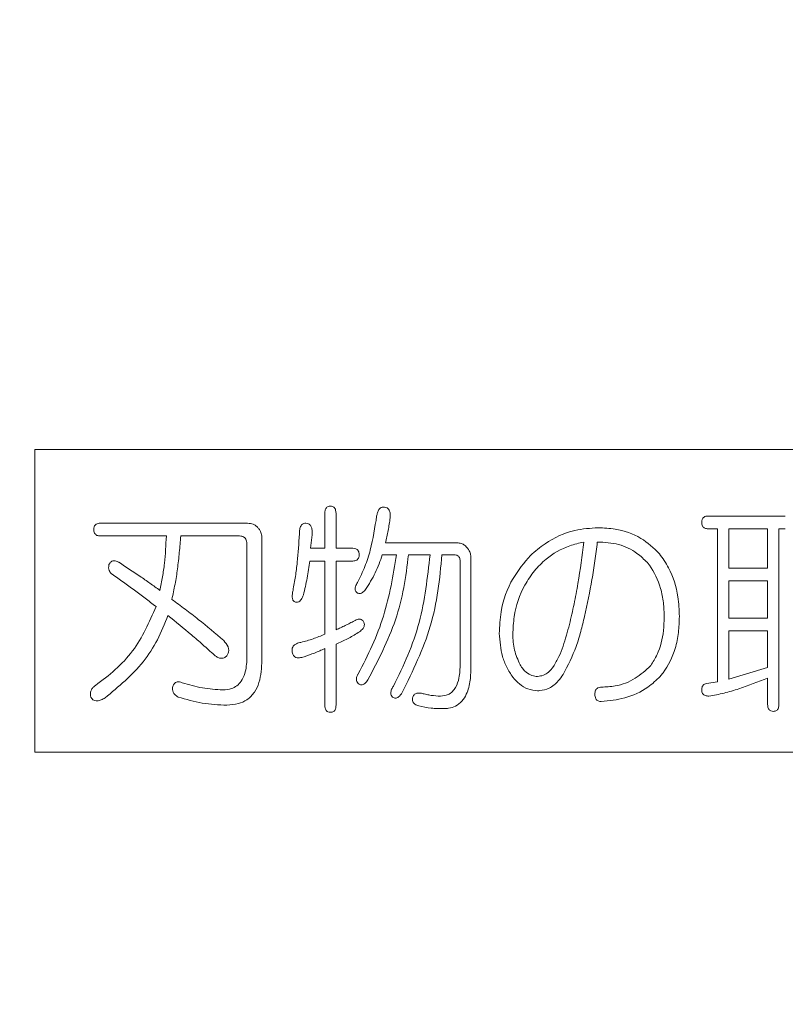
# Model space of a CAD drawing. Units: millimetres. Extents: x 6 to 589, y -19 to 411.
# Drawn here: x 184 to 187, y 136 to 141 of the extents above; entities that cross this region are included whole.
import ezdxf

# ---------------------------------------------------------------- set-up
doc = ezdxf.new("R2010")
doc.units = ezdxf.units.MM
doc.layers.add('SLD-0', color=179, linetype='Continuous')
doc.styles.add('SLDTEXTSTYLE0', font='TXT', dxfattribs={"width": 0.7, "bigfont": 'bigfont'})
doc.dimstyles.new('SLDDIMSTYLE1', dxfattribs={"dimtxt": 3.5, "dimasz": 4, "dimexe": 0, "dimexo": 0.0625, "dimgap": 0.875, "dimtad": 3, "dimdec": 1, "dimlfac": 5, "dimrnd": 1e-09, "dimzin": 12, "dimdsep": 46, "dimtxsty": 'SLDTEXTSTYLE0', "dimblk1": 'OPEN30', "dimblk2": 'OPEN30', "dimsah": 1, "dimcen": 0.09, "dimadec": 0, "dimazin": 3, "dimtfac": 1, "dimtdec": 1, "dimtofl": 0, "dimtmove": 0, "dimatfit": 3, "dimldrblk": 'OPEN30', "dimfxl": 1, "dimfrac": 2, "dimtolj": 1, "dimtzin": 12, "dimarcsym": 0})
doc.dimstyles.new('SLDDIMSTYLE2', dxfattribs={"dimtxt": 3.5, "dimasz": 4, "dimexe": 0, "dimexo": 0.0625, "dimgap": 0.875, "dimtad": 3, "dimlfac": 5, "dimrnd": 1e-09, "dimzin": 12, "dimdsep": 46, "dimtxsty": 'SLDTEXTSTYLE0', "dimblk1": 'OPEN30', "dimblk2": 'OPEN30', "dimsah": 1, "dimcen": 0.09, "dimadec": 0, "dimazin": 3, "dimtfac": 1, "dimtofl": 0, "dimtmove": 0, "dimatfit": 3, "dimldrblk": 'OPEN30', "dimfxl": 1, "dimfrac": 2, "dimtolj": 1, "dimtzin": 12, "dimarcsym": 0})

# ---------------------------------------------------------------- blocks, each defined once
blk = doc.blocks.new('_OPEN30')
at = {"color": 0, "linetype": 'ByBlock', "lineweight": -2}
for p, q in [((-1, 0.267949), (0, 0)), ((0, 0), (-1, -0.267949)), ((0, 0), (-1, 0))]:
    blk.add_line(p, q, dxfattribs=at)
blk = doc.blocks.new('_D_2')
at = {"layer": 'SLD-0'}
for p, q in [((186.1186, 259.8989), (244.1455, 259.8989)), ((243.1455, 259.8989), (243.1455, 108.0277)), ((213.0297, 108.0277), (244.1455, 108.0277))]:
    blk.add_line(p, q, dxfattribs=at)
at = {"layer": 'SLD-0', "xscale": 4, "yscale": 4}
for p, rotation in [((243.1455, 259.8989, 14.2463), 90), ((243.1455, 108.0277, 14.2463), 270)]:
    blk.add_blockref('_OPEN30', p, dxfattribs=dict(at, rotation=rotation))
at = {"layer": 'SLD-0', "insert": (238.6337, 178.8713), "char_height": 3.5, "attachment_point": 1, "rotation": 90, "style": 'SLDTEXTSTYLE0'}
blk.add_mtext('759.5', dxfattribs=at)
blk = doc.blocks.new('_D_4')
at = {"layer": 'SLD-0'}
for p, q in [((223.4148, 188.4383), (223.4148, 89.6648)), ((152.3148, 109.0277), (152.3148, 89.6648)), ((223.4148, 90.6648), (152.3148, 90.6648))]:
    blk.add_line(p, q, dxfattribs=at)
at = {"layer": 'SLD-0', "xscale": 4, "yscale": 4, "rotation": 180}
blk.add_blockref('_OPEN30', (152.3148, 90.6648, 14.2463), dxfattribs=at)
at = {"layer": 'SLD-0', "xscale": 4, "yscale": 4}
blk.add_blockref('_OPEN30', (223.4148, 90.6648, 14.2463), dxfattribs=at)
at = {"layer": 'SLD-0', "insert": (185.4827, 95.1766), "char_height": 3.5, "attachment_point": 1, "style": 'SLDTEXTSTYLE0'}
blk.add_mtext('355', dxfattribs=at)

msp = doc.modelspace()

# ---------------------------------------------------------------- linework, layer by layer
at = {"color": 7, "linetype": 'Continuous', "lineweight": 15}
for p, q in [((183.6148, 138.7277), (183.6148, 137.3277)), ((190.6148, 138.7277), (183.6148, 138.7277)), ((184.9563, 138.2708), (184.9563, 138.4325)), ((185.0085, 138.4325), (185.0085, 138.2708)), ((183.918, 138.3869), (184.5995, 138.3869)), ((186.7289, 138.42), (187.0863, 138.42)), ((186.7725, 138.3612), (186.7289, 138.3612)), ((186.7725, 137.6533), (186.7725, 138.3612)), ((187.0046, 138.3612), (186.8247, 138.3612)), ((186.8247, 138.3612), (186.8247, 138.1797)), ((187.0046, 138.1797), (187.0046, 138.3612)), ((187.0863, 138.3612), (187.0568, 138.3612)), ((187.0568, 138.3612), (187.0568, 137.5497)), ((184.2238, 138.3281), (183.918, 138.3281)), ((184.5627, 138.3281), (184.2901, 138.3281)), ((184.6659, 138.3123), (184.6659, 137.7528)), ((184.898, 138.333), (184.8906, 138.2708)), ((185.2369, 138.2954), (185.5734, 138.2954)), ((184.5962, 137.7693), (184.5962, 138.2874)), ((184.8906, 138.2708), (184.9563, 138.2708)), ((185.0085, 138.2708), (185.0858, 138.2708)), ((184.9563, 138.212), (184.8869, 138.212)), ((184.9563, 137.873), (184.9563, 138.212)), ((185.0858, 138.212), (185.0085, 138.212)), ((185.0085, 138.212), (185.0085, 137.8937)), ((185.2885, 138.2411), (185.2222, 138.2411)), ((185.4432, 138.2411), (185.3437, 138.2411)), ((185.5537, 138.2411), (185.4985, 138.2411)), ((185.5826, 137.7362), (185.5826, 138.2087)), ((185.6323, 138.2291), (185.6323, 137.7279)), ((186.8247, 138.1797), (187.0046, 138.1797)), ((187.0046, 138.1209), (186.8247, 138.1209)), ((186.8247, 138.1209), (186.8247, 137.9476)), ((187.0046, 137.9476), (187.0046, 138.1209)), ((186.8247, 137.9476), (187.0046, 137.9476)), ((187.0046, 137.8888), (186.8247, 137.8888)), ((186.8247, 137.8888), (186.8247, 137.6657)), ((187.0046, 137.7196), (187.0046, 137.8888)), ((184.9563, 137.5455), (184.9563, 137.8066)), ((185.0085, 137.8274), (185.0085, 137.5455)), ((186.8247, 137.6657), (187.0046, 137.7196)), ((187.0046, 137.5497), (187.0046, 137.6699)), ((186.7216, 137.645), (186.7725, 137.6533)), ((183.6148, 137.3277), (190.6148, 137.3277))]:
    msp.add_line(p, q, dxfattribs=at)
for points, knots in [([(184.9563, 138.4325), (184.9566, 138.4379), (184.957, 138.4459), (184.9612, 138.4556), (184.9661, 138.4613), (184.9732, 138.4646), (184.9789, 138.4656), (184.9821, 138.4656), (184.9827, 138.4656)], [0, 0, 0, 0, 0.3370615, 0.4913533, 0.645904, 0.7969686, 0.9658111, 1, 1, 1, 1]), ([(184.9827, 138.4656), (184.9856, 138.4654), (184.991, 138.4651), (184.9984, 138.4616), (185.004, 138.4554), (185.0078, 138.4454), (185.0082, 138.4374), (185.0085, 138.4325)], [0, 0, 0, 0, 0.180904, 0.33947, 0.500371, 0.688676, 1, 1, 1, 1]), ([(185.1964, 138.42), (185.1974, 138.4252), (185.1994, 138.4357), (185.2049, 138.4484), (185.2126, 138.4573), (185.2209, 138.4613), (185.228, 138.462), (185.232, 138.4616), (185.2332, 138.4615)], [0, 0, 0, 0, 0.254166, 0.50991, 0.658507, 0.809139, 0.941021, 1, 1, 1, 1]), ([(185.2332, 138.4615), (185.2372, 138.4605), (185.2439, 138.459), (185.252, 138.4519), (185.2575, 138.4413), (185.2597, 138.4272), (185.2592, 138.4169), (185.259, 138.4117)], [0, 0, 0, 0, 0.19269, 0.325835, 0.501664, 0.754404, 1, 1, 1, 1]), ([(183.8885, 138.3579), (183.8888, 138.3623), (183.8892, 138.3692), (183.8935, 138.3777), (183.8998, 138.3832), (183.9083, 138.3865), (183.9147, 138.3867), (183.918, 138.3869)], [0, 0, 0, 0, 0.2756186, 0.4335654, 0.5930642, 0.7930083, 1, 1, 1, 1]), ([(184.5995, 138.3869), (184.6085, 138.386), (184.6219, 138.3847), (184.6377, 138.3757), (184.6442, 138.3694), (184.6474, 138.3662)], [0, 0, 0, 0, 0.497136, 0.742371, 1, 1, 1, 1]), ([(184.839, 138.3371), (184.8392, 138.3427), (184.8395, 138.3542), (184.8428, 138.3687), (184.8491, 138.379), (184.8559, 138.3847), (184.8629, 138.3866), (184.867, 138.3868), (184.8685, 138.3869)], [0, 0, 0, 0, 0.255553, 0.534571, 0.671292, 0.808732, 0.933215, 1, 1, 1, 1]), ([(184.8685, 138.3869), (184.8726, 138.3865), (184.8795, 138.386), (184.8876, 138.3805), (184.8937, 138.3724), (184.8987, 138.3563), (184.8983, 138.3423), (184.898, 138.333)], [0, 0, 0, 0, 0.173887, 0.290737, 0.40772, 0.602466, 1, 1, 1, 1]), ([(185.1079, 138.1133), (185.1199, 138.1374), (185.1437, 138.1855), (185.1762, 138.2879), (185.1883, 138.3672), (185.1964, 138.42)], [0, 0, 0, 0, 0.250693, 0.50142, 1, 1, 1, 1]), ([(185.259, 138.4117), (185.2576, 138.402), (185.2547, 138.3824), (185.2477, 138.3436), (185.2412, 138.3147), (185.2369, 138.2954)], [0, 0, 0, 0, 0.250047, 0.500116, 1, 1, 1, 1]), ([(186.6995, 138.391), (186.6997, 138.3954), (186.7001, 138.4023), (186.7045, 138.4108), (186.7107, 138.4163), (186.7192, 138.4196), (186.7257, 138.4199), (186.7289, 138.42)], [0, 0, 0, 0, 0.275168, 0.43283, 0.592026, 0.792522, 1, 1, 1, 1]), ([(186.7289, 138.3612), (186.7237, 138.3616), (186.7159, 138.3621), (186.7071, 138.3676), (186.7023, 138.3744), (186.6998, 138.3825), (186.6996, 138.3883), (186.6995, 138.391)], [0, 0, 0, 0, 0.323722, 0.478516, 0.634038, 0.8312, 1, 1, 1, 1]), ([(183.918, 138.3281), (183.9128, 138.3284), (183.9051, 138.329), (183.8962, 138.3344), (183.8914, 138.3411), (183.8888, 138.3492), (183.8886, 138.3551), (183.8885, 138.3579)], [0, 0, 0, 0, 0.321623, 0.476305, 0.631733, 0.829199, 1, 1, 1, 1]), ([(184.6474, 138.3662), (184.6504, 138.3623), (184.6579, 138.3525), (184.6647, 138.3338), (184.6655, 138.3193), (184.6659, 138.3123)], [0, 0, 0, 0, 0.252857, 0.636664, 1, 1, 1, 1]), ([(185.9074, 138.2377), (185.9294, 138.2566), (185.9896, 138.3084), (186.0981, 138.3579), (186.1845, 138.3637), (186.2205, 138.3662)], [0, 0, 0, 0, 0.251391, 0.688029, 1, 1, 1, 1]), ([(186.2205, 138.3662), (186.2471, 138.3649), (186.3154, 138.3617), (186.419, 138.3265), (186.477, 138.2717), (186.5042, 138.246)], [0, 0, 0, 0, 0.2516, 0.647954, 1, 1, 1, 1]), ([(184.1943, 138.076), (184.1984, 138.0968), (184.2067, 138.1384), (184.2183, 138.2224), (184.2216, 138.2858), (184.2238, 138.3281)], [0, 0, 0, 0, 0.250172, 0.500422, 1, 1, 1, 1]), ([(184.2901, 138.3281), (184.2891, 138.3153), (184.2872, 138.2899), (184.2828, 138.2389), (184.2783, 138.2009), (184.2753, 138.1755)], [0, 0, 0, 0, 0.2500181, 0.5000381, 1, 1, 1, 1]), ([(184.5962, 138.2874), (184.5957, 138.2948), (184.5951, 138.3055), (184.5888, 138.3172), (184.5821, 138.3238), (184.573, 138.3275), (184.5661, 138.3279), (184.5627, 138.3281)], [0, 0, 0, 0, 0.365934, 0.524234, 0.654941, 0.830443, 1, 1, 1, 1]), ([(184.8095, 138.076), (184.8134, 138.0976), (184.8212, 138.1408), (184.8321, 138.2278), (184.8362, 138.2934), (184.839, 138.3371)], [0, 0, 0, 0, 0.2500828, 0.5001786, 1, 1, 1, 1]), ([(185.5734, 138.2954), (185.5797, 138.2946), (185.592, 138.2931), (185.6051, 138.2837), (185.6115, 138.2771), (185.6139, 138.2747)], [0, 0, 0, 0, 0.4061884, 0.7792405, 1, 1, 1, 1]), ([(186.1542, 138.2998), (186.1323, 138.2947), (186.0695, 138.2801), (185.9893, 138.2344), (185.9431, 138.1855), (185.9258, 138.1672)], [0, 0, 0, 0, 0.251229, 0.719422, 1, 1, 1, 1]), ([(186.0879, 137.9185), (186.0952, 137.95), (186.1097, 138.0129), (186.1344, 138.1397), (186.1463, 138.2358), (186.1542, 138.2998)], [0, 0, 0, 0, 0.250084, 0.500204, 1, 1, 1, 1]), ([(186.2169, 138.2998), (186.2131, 138.271), (186.2056, 138.2133), (186.1883, 138.0981), (186.1701, 138.0128), (186.1579, 137.9558)], [0, 0, 0, 0, 0.250037, 0.500088, 1, 1, 1, 1]), ([(186.4489, 138.2045), (186.4333, 138.2196), (186.3951, 138.2564), (186.315, 138.2951), (186.2502, 138.2982), (186.2169, 138.2998)], [0, 0, 0, 0, 0.251604, 0.615211, 1, 1, 1, 1]), ([(185.0858, 138.2708), (185.0906, 138.2705), (185.0979, 138.27), (185.1068, 138.2653), (185.112, 138.259), (185.1149, 138.2508), (185.1152, 138.2448), (185.1153, 138.2418)], [0, 0, 0, 0, 0.298824, 0.459448, 0.62199, 0.80881, 1, 1, 1, 1]), ([(185.6139, 138.2747), (185.6165, 138.2714), (185.6237, 138.2625), (185.631, 138.2468), (185.6319, 138.2343), (185.6323, 138.2291)], [0, 0, 0, 0, 0.2526, 0.686144, 1, 1, 1, 1]), ([(183.9585, 138.1962), (183.9607, 138.1999), (183.9642, 138.2059), (183.9721, 138.2114), (183.9799, 138.2136), (183.9909, 138.2125), (183.9997, 138.2086), (184.0054, 138.2051), (184.0064, 138.2045)], [0, 0, 0, 0, 0.223739, 0.36287, 0.502051, 0.639909, 0.940244, 1, 1, 1, 1]), ([(184.0064, 138.2045), (184.0382, 138.1838), (184.0858, 138.1527), (184.1481, 138.1093), (184.1789, 138.0871), (184.1943, 138.076)], [0, 0, 0, 0, 0.4998, 0.749877, 1, 1, 1, 1]), ([(184.8869, 138.212), (184.8852, 138.1988), (184.8817, 138.1725), (184.8733, 138.1199), (184.8638, 138.0811), (184.8574, 138.0553)], [0, 0, 0, 0, 0.2501458, 0.5003263, 1, 1, 1, 1]), ([(185.1153, 138.2418), (185.115, 138.2372), (185.1146, 138.23), (185.1101, 138.2212), (185.1039, 138.2156), (185.0954, 138.2125), (185.0891, 138.2122), (185.0858, 138.212)], [0, 0, 0, 0, 0.285436, 0.445638, 0.607365, 0.793456, 1, 1, 1, 1]), ([(185.1116, 137.6906), (185.1339, 137.7338), (185.1783, 137.8201), (185.2484, 138.0016), (185.2724, 138.1454), (185.2885, 138.2411)], [0, 0, 0, 0, 0.250539, 0.501231, 1, 1, 1, 1]), ([(185.2222, 138.2411), (185.2175, 138.2268), (185.2082, 138.1984), (185.1847, 138.1433), (185.1607, 138.1054), (185.1448, 138.0802)], [0, 0, 0, 0, 0.25046, 0.50114, 1, 1, 1, 1]), ([(185.3437, 138.2411), (185.3374, 138.1901), (185.3247, 138.0883), (185.2742, 137.889), (185.2031, 137.7524), (185.1558, 137.6616)], [0, 0, 0, 0, 0.250698, 0.5015808, 1, 1, 1, 1]), ([(185.2737, 137.6326), (185.2971, 137.6803), (185.3438, 137.7758), (185.4137, 137.9771), (185.4314, 138.1356), (185.4432, 138.2411)], [0, 0, 0, 0, 0.2506516, 0.5014899, 1, 1, 1, 1]), ([(185.4985, 138.2411), (185.4932, 138.1854), (185.4827, 138.0741), (185.4378, 137.8545), (185.3636, 137.7038), (185.3143, 137.6036)], [0, 0, 0, 0, 0.250716, 0.501555, 1, 1, 1, 1]), ([(185.5826, 138.2087), (185.5823, 138.2139), (185.5818, 138.2217), (185.5774, 138.2313), (185.5715, 138.2369), (185.5634, 138.2406), (185.5572, 138.2409), (185.5537, 138.2411)], [0, 0, 0, 0, 0.312103, 0.469598, 0.627042, 0.791684, 1, 1, 1, 1]), ([(185.7637, 137.8771), (185.7653, 137.9104), (185.7696, 137.9985), (185.8149, 138.1275), (185.8788, 138.2037), (185.9074, 138.2377)], [0, 0, 0, 0, 0.251518, 0.665981, 1, 1, 1, 1]), ([(186.5263, 137.9517), (186.5256, 137.9743), (186.5241, 138.0194), (186.5081, 138.1028), (186.4791, 138.1652), (186.452, 138.2005), (186.4489, 138.2045)], [0, 0, 0, 0, 0.251377, 0.503176, 0.943943, 1, 1, 1, 1]), ([(186.5042, 138.246), (186.5191, 138.2246), (186.561, 138.1648), (186.5917, 138.0632), (186.595, 137.986), (186.5963, 137.9558)], [0, 0, 0, 0, 0.25175, 0.70715, 1, 1, 1, 1]), ([(183.9733, 138.1506), (183.969, 138.1544), (183.9616, 138.1611), (183.9567, 138.1745), (183.9565, 138.1861), (183.9579, 138.1932), (183.9585, 138.1962)], [0, 0, 0, 0, 0.33018, 0.574067, 0.817374, 1, 1, 1, 1]), ([(184.2753, 138.1755), (184.2738, 138.1637), (184.2706, 138.14), (184.2618, 138.093), (184.2544, 138.058), (184.2496, 138.0346)], [0, 0, 0, 0, 0.250186, 0.5002806, 1, 1, 1, 1]), ([(185.9258, 138.1672), (185.9106, 138.1456), (185.8656, 138.0816), (185.831, 137.9788), (185.8275, 137.9001), (185.8263, 137.873)], [0, 0, 0, 0, 0.251444, 0.7422, 1, 1, 1, 1]), ([(184.1759, 138.0014), (184.1593, 138.0143), (184.1262, 138.0401), (184.076, 138.078), (184.0251, 138.1149), (183.9905, 138.1387), (183.9733, 138.1506)], [0, 0, 0, 0, 0.249983, 0.499974, 0.749937, 1, 1, 1, 1]), ([(185.1079, 138.0636), (185.1057, 138.0651), (185.1015, 138.068), (185.0977, 138.0745), (185.0964, 138.0831), (185.0988, 138.0968), (185.1043, 138.1068), (185.1079, 138.1133)], [0, 0, 0, 0, 0.146186, 0.267763, 0.389898, 0.604665, 1, 1, 1, 1]), ([(184.8206, 138.0222), (184.8186, 138.0227), (184.8149, 138.0236), (184.8105, 138.0278), (184.8069, 138.0347), (184.8054, 138.046), (184.8063, 138.0604), (184.8084, 138.0708), (184.8095, 138.076)], [0, 0, 0, 0, 0.100578, 0.183924, 0.28845, 0.478549, 0.736174, 1, 1, 1, 1]), ([(185.1448, 138.0802), (185.1405, 138.0749), (185.134, 138.067), (185.1224, 138.0615), (185.1143, 138.0614), (185.11, 138.0629), (185.1079, 138.0636)], [0, 0, 0, 0, 0.4563281, 0.6918425, 0.8511637, 1, 1, 1, 1]), ([(184.2496, 138.0346), (184.2701, 138.0194), (184.3111, 137.9891), (184.3921, 137.9269), (184.4503, 137.8771), (184.489, 137.8439)], [0, 0, 0, 0, 0.250036, 0.500079, 1, 1, 1, 1]), ([(184.8574, 138.0553), (184.8548, 138.048), (184.851, 138.0373), (184.8411, 138.0261), (184.8316, 138.0215), (184.8244, 138.0217), (184.821, 138.0221), (184.8206, 138.0222)], [0, 0, 0, 0, 0.422147, 0.614948, 0.809092, 0.979524, 1, 1, 1, 1]), ([(183.8959, 137.6367), (183.9272, 137.6602), (183.9898, 137.7072), (184.0979, 137.8216), (184.1448, 137.9297), (184.1759, 138.0014)], [0, 0, 0, 0, 0.251253, 0.502858, 1, 1, 1, 1]), ([(184.2311, 137.96), (184.2161, 137.922), (184.1861, 137.8464), (184.0969, 137.709), (184.0028, 137.6308), (183.9401, 137.5787)], [0, 0, 0, 0, 0.251377, 0.500782, 1, 1, 1, 1]), ([(184.4448, 137.7776), (184.4275, 137.7934), (184.3928, 137.8248), (184.322, 137.8862), (184.2675, 137.9305), (184.2311, 137.96)], [0, 0, 0, 0, 0.250014, 0.500038, 1, 1, 1, 1]), ([(185.0085, 137.8937), (185.0156, 137.8969), (185.0299, 137.9035), (185.0512, 137.9137), (185.0722, 137.9243), (185.0862, 137.9315), (185.0932, 137.9351)], [0, 0, 0, 0, 0.249988, 0.499986, 0.749979, 1, 1, 1, 1]), ([(185.0932, 137.9351), (185.0987, 137.9383), (185.1066, 137.9428), (185.1181, 137.9438), (185.126, 137.9417), (185.1307, 137.9379), (185.1333, 137.9355), (185.1337, 137.9351)], [0, 0, 0, 0, 0.418144, 0.605024, 0.760856, 0.958983, 1, 1, 1, 1]), ([(185.1337, 137.9351), (185.1358, 137.9313), (185.1393, 137.9247), (185.1398, 137.9141), (185.1367, 137.9042), (185.1278, 137.8922), (185.118, 137.8855), (185.1116, 137.8812)], [0, 0, 0, 0, 0.195637, 0.332274, 0.46898, 0.654638, 1, 1, 1, 1]), ([(186.1579, 137.9558), (186.1522, 137.9325), (186.1408, 137.8857), (186.1137, 137.7933), (186.0805, 137.7292), (186.0584, 137.6864)], [0, 0, 0, 0, 0.250503, 0.501072, 1, 1, 1, 1]), ([(186.4637, 137.7279), (186.4742, 137.7447), (186.505, 137.794), (186.5237, 137.8725), (186.5256, 137.9312), (186.5263, 137.9517)], [0, 0, 0, 0, 0.25182, 0.738867, 1, 1, 1, 1]), ([(186.5963, 137.9558), (186.5955, 137.9309), (186.5939, 137.881), (186.5756, 137.7904), (186.5431, 137.7217), (186.5122, 137.6835), (186.5079, 137.6782)], [0, 0, 0, 0, 0.251433, 0.503375, 0.930385, 1, 1, 1, 1]), ([(186.0142, 137.7237), (186.0229, 137.7389), (186.0402, 137.7693), (186.0651, 137.8346), (186.0788, 137.885), (186.0879, 137.9185)], [0, 0, 0, 0, 0.250783, 0.501348, 1, 1, 1, 1]), ([(184.489, 137.8439), (184.4969, 137.835), (184.5081, 137.8223), (184.5129, 137.8008), (184.511, 137.786), (184.5061, 137.7776), (184.5038, 137.7735)], [0, 0, 0, 0, 0.444341, 0.632154, 0.820777, 1, 1, 1, 1]), ([(184.8464, 137.8357), (184.8557, 137.8381), (184.8745, 137.843), (184.9114, 137.8547), (184.9384, 137.8657), (184.9563, 137.873)], [0, 0, 0, 0, 0.250116, 0.500293, 1, 1, 1, 1]), ([(185.1116, 137.8812), (185.1034, 137.876), (185.087, 137.8656), (185.0528, 137.8472), (185.0262, 137.8353), (185.0085, 137.8274)], [0, 0, 0, 0, 0.250165, 0.500412, 1, 1, 1, 1]), ([(185.8263, 137.674), (185.8165, 137.6892), (185.7967, 137.7195), (185.7703, 137.7872), (185.7663, 137.8412), (185.7637, 137.8771)], [0, 0, 0, 0, 0.251348, 0.503174, 1, 1, 1, 1]), ([(185.8263, 137.873), (185.8267, 137.8607), (185.8273, 137.8363), (185.8351, 137.788), (185.8498, 137.7544), (185.8595, 137.732)], [0, 0, 0, 0, 0.250861, 0.501995, 1, 1, 1, 1]), ([(184.8059, 137.7901), (184.8052, 137.7949), (184.804, 137.803), (184.8076, 137.8141), (184.8142, 137.8231), (184.8274, 137.8315), (184.8391, 137.834), (184.8464, 137.8357)], [0, 0, 0, 0, 0.206855, 0.347638, 0.487806, 0.680932, 1, 1, 1, 1]), ([(184.9563, 137.8066), (184.9485, 137.8032), (184.9329, 137.7962), (184.9015, 137.783), (184.8773, 137.7748), (184.8611, 137.7693)], [0, 0, 0, 0, 0.250135, 0.500301, 1, 1, 1, 1]), ([(184.5038, 137.7735), (184.4997, 137.7701), (184.4928, 137.7644), (184.4805, 137.7615), (184.4679, 137.7629), (184.4556, 137.7686), (184.4482, 137.7748), (184.4448, 137.7776)], [0, 0, 0, 0, 0.237087, 0.398587, 0.560074, 0.801422, 1, 1, 1, 1]), ([(184.4853, 137.616), (184.4987, 137.6169), (184.5216, 137.6185), (184.5508, 137.6338), (184.573, 137.6577), (184.5919, 137.7005), (184.5957, 137.7403), (184.5961, 137.7665), (184.5962, 137.7693)], [0, 0, 0, 0, 0.185172, 0.317337, 0.449746, 0.633402, 0.960001, 1, 1, 1, 1]), ([(184.6659, 137.7528), (184.6642, 137.7176), (184.6617, 137.6661), (184.6335, 137.6036), (184.5997, 137.5691), (184.5542, 137.5484), (184.5217, 137.5465), (184.5038, 137.5455)], [0, 0, 0, 0, 0.348414, 0.511171, 0.675479, 0.821741, 1, 1, 1, 1]), ([(184.8611, 137.7693), (184.8538, 137.7672), (184.8431, 137.7639), (184.8281, 137.7642), (184.8186, 137.7679), (184.8119, 137.7741), (184.8079, 137.7816), (184.8066, 137.7871), (184.8059, 137.7901)], [0, 0, 0, 0, 0.326497, 0.482208, 0.639388, 0.754934, 0.870107, 1, 1, 1, 1]), ([(185.4911, 137.587), (185.5032, 137.5881), (185.5238, 137.59), (185.5477, 137.607), (185.5666, 137.6327), (185.5806, 137.6769), (185.5818, 137.7142), (185.5826, 137.7362)], [0, 0, 0, 0, 0.1825, 0.308089, 0.433164, 0.665271, 1, 1, 1, 1]), ([(185.6323, 137.7279), (185.6319, 137.7055), (185.6311, 137.6605), (185.6176, 137.6036), (185.5924, 137.562), (185.563, 137.5396), (185.5325, 137.5299), (185.5137, 137.5292), (185.5058, 137.529)], [0, 0, 0, 0, 0.251962, 0.505519, 0.646619, 0.789362, 0.911384, 1, 1, 1, 1]), ([(185.8595, 137.732), (185.8642, 137.7249), (185.8757, 137.7077), (185.8986, 137.6878), (185.923, 137.6788), (185.9363, 137.6783), (185.9405, 137.6782)], [0, 0, 0, 0, 0.252171, 0.607821, 0.87567, 1, 1, 1, 1]), ([(185.9405, 137.6782), (185.9497, 137.6793), (185.9682, 137.6815), (185.9939, 137.6986), (186.0069, 137.7148), (186.0142, 137.7237)], [0, 0, 0, 0, 0.3064758, 0.6137963, 1, 1, 1, 1]), ([(186.2353, 137.6284), (186.2567, 137.6295), (186.3113, 137.6323), (186.3939, 137.6631), (186.441, 137.7068), (186.4637, 137.7279)], [0, 0, 0, 0, 0.251457, 0.639509, 1, 1, 1, 1]), ([(185.1116, 137.645), (185.1089, 137.648), (185.1042, 137.6531), (185.1019, 137.6635), (185.1034, 137.6753), (185.1079, 137.6842), (185.1111, 137.6897), (185.1116, 137.6906)], [0, 0, 0, 0, 0.239096, 0.410064, 0.618503, 0.939377, 1, 1, 1, 1]), ([(185.1558, 137.6616), (185.1515, 137.6556), (185.1453, 137.6472), (185.134, 137.6404), (185.126, 137.6391), (185.1182, 137.6406), (185.1139, 137.6435), (185.1116, 137.645)], [0, 0, 0, 0, 0.405769, 0.573945, 0.71182, 0.850349, 1, 1, 1, 1]), ([(185.9405, 137.6118), (185.9254, 137.6135), (185.8952, 137.6169), (185.8561, 137.6414), (185.8361, 137.6633), (185.8263, 137.674)], [0, 0, 0, 0, 0.337109, 0.674585, 1, 1, 1, 1]), ([(186.0584, 137.6864), (186.0514, 137.6764), (186.0342, 137.6516), (185.9982, 137.6224), (185.9623, 137.6127), (185.944, 137.612), (185.9405, 137.6118)], [0, 0, 0, 0, 0.2522958, 0.6225089, 0.9282613, 1, 1, 1, 1]), ([(186.5079, 137.6782), (186.4896, 137.6607), (186.4427, 137.6161), (186.3475, 137.5738), (186.2718, 137.5659), (186.2353, 137.5621)], [0, 0, 0, 0, 0.248872, 0.637647, 1, 1, 1, 1]), ([(187.0046, 137.6699), (186.9605, 137.6529), (186.8942, 137.6275), (186.8032, 137.5997), (186.7562, 137.5912), (186.7326, 137.587)], [0, 0, 0, 0, 0.497582, 0.747989, 1, 1, 1, 1]), ([(183.8738, 137.5828), (183.8728, 137.5906), (183.8713, 137.6035), (183.8787, 137.6204), (183.8874, 137.6303), (183.8937, 137.635), (183.8959, 137.6367)], [0, 0, 0, 0, 0.369831, 0.618467, 0.865458, 1, 1, 1, 1]), ([(184.279, 137.5828), (184.273, 137.5863), (184.2633, 137.592), (184.2545, 137.605), (184.2509, 137.6183), (184.2524, 137.6276), (184.2532, 137.6326)], [0, 0, 0, 0, 0.336553, 0.544676, 0.753059, 1, 1, 1, 1]), ([(184.2532, 137.6326), (184.2551, 137.6367), (184.2581, 137.6434), (184.2661, 137.65), (184.2746, 137.653), (184.2855, 137.6531), (184.293, 137.6506), (184.2975, 137.6491)], [0, 0, 0, 0, 0.247992, 0.404644, 0.560861, 0.74012, 1, 1, 1, 1]), ([(184.2975, 137.6491), (184.3127, 137.6445), (184.3433, 137.6351), (184.4056, 137.6209), (184.4535, 137.618), (184.4853, 137.616)], [0, 0, 0, 0, 0.2503757, 0.5008568, 1, 1, 1, 1]), ([(185.27, 137.5828), (185.2676, 137.5855), (185.2633, 137.5902), (185.2611, 137.6001), (185.2627, 137.6125), (185.2679, 137.6235), (185.2724, 137.6306), (185.2737, 137.6326)], [0, 0, 0, 0, 0.194684, 0.342806, 0.539607, 0.869371, 1, 1, 1, 1]), ([(186.2058, 137.5953), (186.2062, 137.6017), (186.2067, 137.6107), (186.213, 137.6206), (186.2204, 137.6263), (186.2285, 137.6283), (186.2339, 137.6284), (186.2353, 137.6284)], [0, 0, 0, 0, 0.372472, 0.525287, 0.678715, 0.916314, 1, 1, 1, 1]), ([(186.6995, 137.616), (186.6998, 137.6213), (186.7004, 137.6292), (186.7064, 137.6379), (186.7131, 137.6428), (186.7186, 137.6442), (186.7216, 137.645)], [0, 0, 0, 0, 0.388355, 0.579334, 0.770714, 1, 1, 1, 1]), ([(186.7326, 137.587), (186.7271, 137.5873), (186.7188, 137.5878), (186.7087, 137.5928), (186.7032, 137.5989), (186.6998, 137.6069), (186.6996, 137.6127), (186.6995, 137.616)], [0, 0, 0, 0, 0.325666, 0.491176, 0.658543, 0.804185, 1, 1, 1, 1]), ([(183.9401, 137.5787), (183.9345, 137.5755), (183.9232, 137.5692), (183.9071, 137.5645), (183.8935, 137.5655), (183.884, 137.5699), (183.8777, 137.5764), (183.8749, 137.581), (183.8738, 137.5828)], [0, 0, 0, 0, 0.254657, 0.51128, 0.64837, 0.786051, 0.914725, 1, 1, 1, 1]), ([(184.5038, 137.5455), (184.4847, 137.546), (184.4465, 137.5469), (184.3706, 137.5564), (184.3156, 137.5723), (184.279, 137.5828)], [0, 0, 0, 0, 0.250512, 0.50127, 1, 1, 1, 1]), ([(185.3143, 137.6036), (185.3094, 137.5959), (185.3029, 137.5858), (185.2907, 137.5786), (185.2836, 137.5774), (185.277, 137.5785), (185.2727, 137.5809), (185.2704, 137.5826), (185.27, 137.5828)], [0, 0, 0, 0, 0.471653, 0.629444, 0.739135, 0.848181, 0.977139, 1, 1, 1, 1]), ([(185.3621, 137.5704), (185.3625, 137.5759), (185.363, 137.5841), (185.3689, 137.5933), (185.3752, 137.598), (185.3858, 137.6013), (185.3965, 137.6011), (185.4043, 137.5998), (185.4064, 137.5994)], [0, 0, 0, 0, 0.2577231, 0.380515, 0.5037911, 0.6235062, 0.8994052, 1, 1, 1, 1]), ([(185.3916, 137.5414), (185.3849, 137.5437), (185.3748, 137.5471), (185.3651, 137.557), (185.3627, 137.5646), (185.3623, 137.5689), (185.3621, 137.5704)], [0, 0, 0, 0, 0.4735848, 0.7075677, 0.9009707, 1, 1, 1, 1]), ([(185.4064, 137.5994), (185.4133, 137.5977), (185.4272, 137.5944), (185.4553, 137.5888), (185.4768, 137.5877), (185.4911, 137.587)], [0, 0, 0, 0, 0.250299, 0.500681, 1, 1, 1, 1]), ([(186.2353, 137.5621), (186.2304, 137.5624), (186.2229, 137.5629), (186.2143, 137.5686), (186.209, 137.5757), (186.2062, 137.585), (186.2059, 137.5919), (186.2058, 137.5953)], [0, 0, 0, 0, 0.282633, 0.436976, 0.591104, 0.80016, 1, 1, 1, 1]), ([(184.9827, 137.5124), (184.9787, 137.5127), (184.9722, 137.5131), (184.9648, 137.518), (184.9602, 137.524), (184.9569, 137.5334), (184.9565, 137.5408), (184.9563, 137.5455)], [0, 0, 0, 0, 0.245898, 0.392801, 0.539146, 0.708402, 1, 1, 1, 1]), ([(185.0085, 137.5455), (185.0081, 137.5395), (185.0077, 137.5308), (185.0026, 137.5207), (184.9971, 137.5156), (184.9901, 137.5127), (184.9853, 137.5125), (184.9827, 137.5124)], [0, 0, 0, 0, 0.376915, 0.535648, 0.69572, 0.838819, 1, 1, 1, 1]), ([(185.5058, 137.529), (185.4962, 137.5291), (185.477, 137.5293), (185.4387, 137.5317), (185.4104, 137.5375), (185.3916, 137.5414)], [0, 0, 0, 0, 0.2502401, 0.5005824, 1, 1, 1, 1]), ([(187.031, 137.5165), (187.027, 137.5168), (187.0205, 137.5173), (187.013, 137.5222), (187.0085, 137.5283), (187.0052, 137.5376), (187.0049, 137.545), (187.0046, 137.5497)], [0, 0, 0, 0, 0.248238, 0.395599, 0.542377, 0.711742, 1, 1, 1, 1]), ([(187.0568, 137.5497), (187.0565, 137.5436), (187.056, 137.535), (187.051, 137.5248), (187.0455, 137.5197), (187.0385, 137.5168), (187.0336, 137.5166), (187.031, 137.5165)], [0, 0, 0, 0, 0.376187, 0.535023, 0.695188, 0.838416, 1, 1, 1, 1])]:
    msp.add_open_spline(points, degree=3, knots=knots, dxfattribs=at)

# ---------------------------------------------------------------- dimensions: what is measured, and where the dimension line sits
at = {"layer": 'SLD-0'}
dim = msp.add_linear_dim(base=(243.1455, 108.0277), p1=(185.1186, 259.8989), p2=(212.0297, 108.0277), angle=90, dimstyle='SLDDIMSTYLE1', dxfattribs=at)
dim.commit()
dim.dimension.update_dxf_attribs({"geometry": '_D_2', "text_midpoint": (243.1455, 183.9633), "dimtype": 160})
dim = msp.add_linear_dim(base=(152.3148, 90.6648), p1=(223.4148, 189.4383), p2=(152.3148, 110.0277), dimstyle='SLDDIMSTYLE2', dxfattribs=at)
dim.commit()
dim.dimension.update_dxf_attribs({"geometry": '_D_4', "text_midpoint": (188.5379, 90.6648), "dimtype": 160})

doc.saveas('drawing.dxf')
